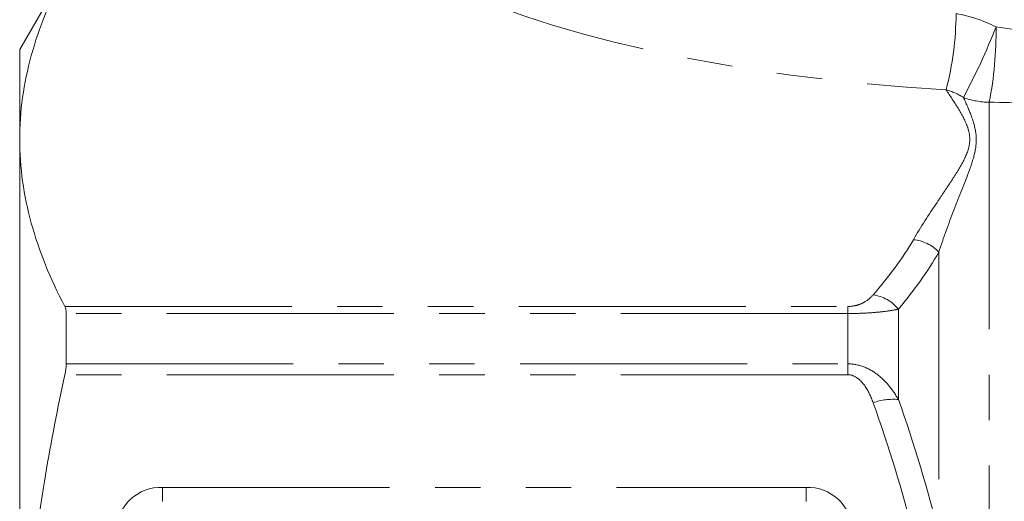
# Model space of a CAD drawing. Units: millimetres. Extents: x -41 to 606, y 7 to 342.
# Drawn here: x 477 to 505, y 262 to 276 of the extents above; entities that cross this region are included whole.
import ezdxf

# ---------------------------------------------------------------- set-up
doc = ezdxf.new("R2010")
doc.units = ezdxf.units.MM
doc.linetypes.add('PHANTOM', pattern=[12.7, 6.35, -1.27, 1.27, -1.27, 1.27, -1.27])

msp = doc.modelspace()

# ---------------------------------------------------------------- linework, layer by layer
at = {"color": 7, "linetype": 'Continuous', "lineweight": 15}
for p, q in [((478.62, 277.141), (477.321, 274.891)), ((477.321, 274.891), (477.321, 272.379)), ((477.321, 272.379), (477.321, 254.52)), ((478.62, 266.104), (478.62, 267.51))]:
    msp.add_line(p, q, dxfattribs=at)
at = {"color": 8, "linetype": 'PHANTOM', "lineweight": 0}
for p, q in [((504.448, 273.419), (504.448, 208.941)), ((503.034, 269.227), (503.034, 261.318)), ((478.584, 267.707), (500.491, 267.707)), ((500.491, 267.51), (478.62, 267.51)), ((500.491, 267.707), (500.491, 267.51)), ((500.491, 267.51), (500.491, 266.104)), ((501.906, 267.633), (501.906, 265.107)), ((478.62, 266.104), (500.491, 266.104)), ((500.491, 265.799), (500.491, 266.104)), ((500.491, 265.799), (478.584, 265.799)), ((481.321, 262.65), (499.321, 262.65)), ((481.321, 262.65), (481.321, 262.258)), ((499.321, 262.65), (499.321, 262.258))]:
    msp.add_line(p, q, dxfattribs=at)
for centre, radius, start, end in [((494.959, 275.934), 8.56, 345.325, 359.721), ((487.242, 282.374), 18.696, 331.8328, 338.497), ((494.213, 275.396), 10.424, 349.0634, 0.6842), ((504.447, 275.498), 2.08, 249.6437, 270.0229), ((502.229, 268.481), 1.097, 42.7929, 84.8639), ((501.046, 266.934), 1.108, 39.0902, 82.0663), ((501.77, 263.37), 1.743, 85.5239, 109.1263), ((481.274, 261.397), 1.253, 87.8239, 177.6445), ((499.369, 261.397), 1.253, 2.3555, 92.1761)]:
    msp.add_arc(centre, radius, start, end, dxfattribs=at)
msp.add_ellipse((501.939, 277.927), major_axis=(15.101, -1.286), ratio=0.267949, start_param=3.676862, end_param=4.82144, dxfattribs=at)
at = {"color": 7, "linetype": 'Continuous', "lineweight": 15}
for points, knots in [([(477.321, 272.379), (477.321, 273.157), (477.431, 273.937), (477.753, 275.11), (477.887, 275.501), (478.201, 276.278), (478.381, 276.665), (478.584, 277.051)], [0, 0, 0, 0, 0.5, 0.5, 0.75, 0.75, 1, 1, 1, 1]), ([(478.584, 267.707), (478.178, 268.482), (477.86, 269.259), (477.432, 270.816), (477.321, 271.597), (477.321, 272.379)], [0, 0, 0, 0, 0.5, 0.5, 1, 1, 1, 1]), ([(477.321, 254.52), (477.321, 256.398), (477.431, 258.281), (477.753, 261.112), (477.887, 262.056), (478.201, 263.933), (478.381, 264.868), (478.584, 265.799)], [0, 0, 0, 0, 0.5, 0.5, 0.75, 0.75, 1, 1, 1, 1])]:
    msp.add_open_spline(points, degree=3, knots=knots, dxfattribs=at)
at = {"color": 8, "linetype": 'PHANTOM', "lineweight": 0}
for points in [[(503.519, 275.892), (503.91, 275.828), (504.282, 275.701), (504.637, 275.521)], [(503.724, 273.549), (503.57, 273.644), (503.408, 273.717), (503.24, 273.765)], [(501.198, 268.031), (501.642, 268.538), (502.022, 269.052), (502.327, 269.574)], [(503.034, 269.227), (502.73, 268.689), (502.349, 268.158), (501.906, 267.633)], [(502.327, 261.291), (502.022, 262.552), (501.642, 263.792), (501.198, 265.016)], [(501.906, 265.107), (502.349, 263.863), (502.73, 262.599), (503.034, 261.318)]]:
    msp.add_open_spline(points, degree=3, dxfattribs=at)
for points, knots in [([(504.637, 275.521), (505.307, 275.43), (505.979, 275.349), (507.328, 275.208), (508.001, 275.15), (509.334, 275.058), (509.995, 275.025), (511.305, 274.986), (511.957, 274.98), (512.58, 274.988)], [0, 0, 0, 0, 0.25, 0.25, 0.5, 0.5, 0.75, 0.75, 1, 1, 1, 1]), ([(502.327, 269.574), (502.531, 269.924), (502.757, 270.271), (503.104, 270.791), (503.221, 270.965), (503.45, 271.312), (503.563, 271.486), (503.76, 271.835), (503.845, 272.011), (503.901, 272.279), (503.907, 272.369), (503.891, 272.547), (503.869, 272.635), (503.776, 272.899), (503.679, 273.073), (503.469, 273.42), (503.355, 273.592), (503.24, 273.765)], [0, 0, 0, 0, 0.25, 0.25, 0.375, 0.375, 0.5, 0.5, 0.625, 0.625, 0.6875, 0.6875, 0.75, 0.75, 0.875, 0.875, 1, 1, 1, 1]), ([(503.724, 273.549), (503.797, 273.392), (503.868, 273.232), (503.992, 272.906), (504.045, 272.74), (504.094, 272.399), (504.086, 272.224), (504.015, 271.872), (503.957, 271.695), (503.761, 271.155), (503.607, 270.785), (503.311, 270.022), (503.166, 269.63), (503.034, 269.227)], [0, 0, 0, 0, 0.125, 0.125, 0.25, 0.25, 0.375, 0.375, 0.5, 0.5, 0.75, 0.75, 1, 1, 1, 1]), ([(513.29, 273.763), (512.603, 273.685), (511.883, 273.617), (510.434, 273.509), (509.7, 273.468), (508.216, 273.412), (507.465, 273.396), (505.955, 273.39), (505.201, 273.399), (504.448, 273.419)], [0, 0, 0, 0, 0.25, 0.25, 0.5, 0.5, 0.75, 0.75, 1, 1, 1, 1]), ([(500.491, 267.707), (500.59, 267.707), (500.684, 267.724), (500.836, 267.769), (500.899, 267.799), (501.062, 267.892), (501.137, 267.961), (501.198, 268.031)], [0, 0, 0, 0, 0.25, 0.25, 0.5, 0.5, 1, 1, 1, 1]), ([(501.906, 267.633), (501.83, 267.616), (501.746, 267.6), (501.557, 267.572), (501.449, 267.559), (501.211, 267.536), (501.079, 267.526), (500.796, 267.513), (500.644, 267.51), (500.491, 267.51)], [0, 0, 0, 0, 0.25, 0.25, 0.5, 0.5, 0.75, 0.75, 1, 1, 1, 1]), ([(500.491, 266.104), (500.644, 266.104), (500.796, 266.074), (501.079, 265.965), (501.211, 265.887), (501.45, 265.701), (501.557, 265.593), (501.746, 265.362), (501.83, 265.238), (501.906, 265.107)], [0, 0, 0, 0, 0.25, 0.25, 0.5, 0.5, 0.75, 0.75, 1, 1, 1, 1]), ([(501.198, 265.016), (501.137, 265.187), (501.062, 265.352), (500.899, 265.578), (500.837, 265.648), (500.683, 265.76), (500.59, 265.799), (500.491, 265.799)], [0, 0, 0, 0, 0.5, 0.5, 0.75, 0.75, 1, 1, 1, 1])]:
    msp.add_open_spline(points, degree=3, knots=knots, dxfattribs=at)
at = {"color": 7, "linetype": 'Continuous', "lineweight": 15}
for points in [[(478.62, 267.51), (478.62, 267.595), (478.608, 267.661), (478.584, 267.707)], [(478.584, 265.799), (478.608, 265.911), (478.62, 266.014), (478.62, 266.104)]]:
    msp.add_open_spline(points, degree=3, dxfattribs=at)

doc.saveas('drawing.dxf')
